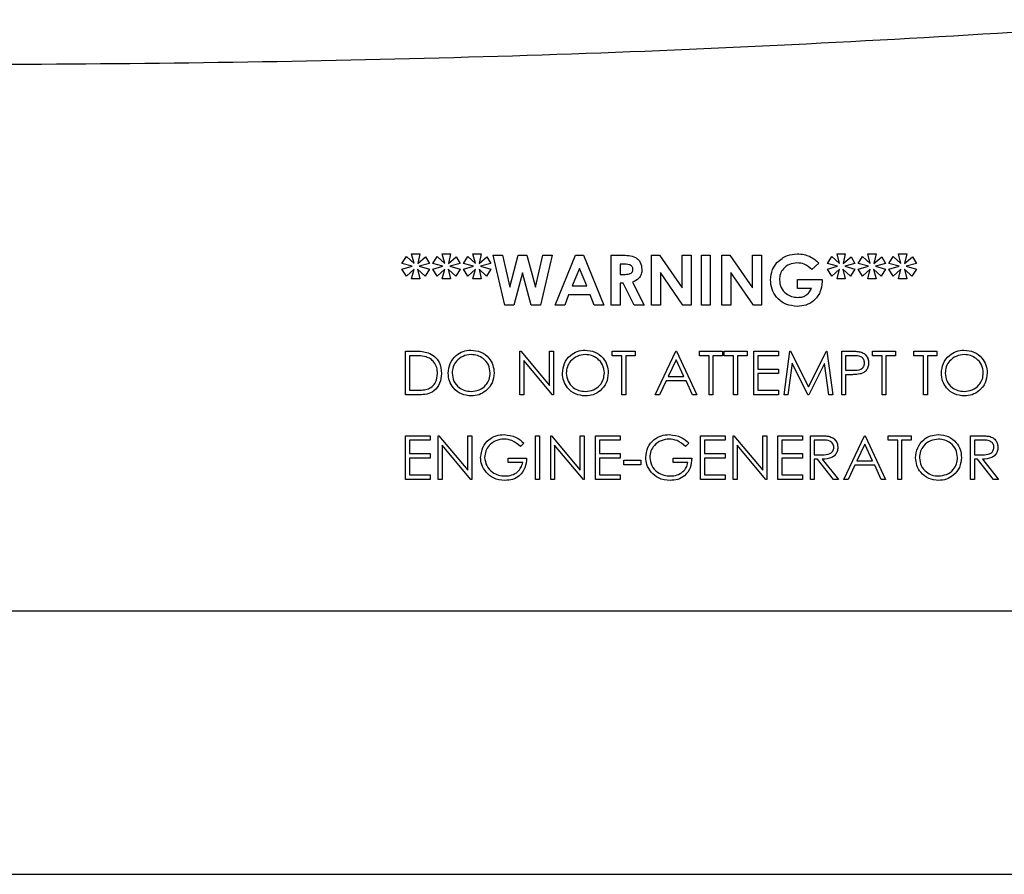
# Paper-space layout 'Sheet2' of a CAD drawing. Units: inches. Extents: x 0.3 to 16.7, y 0.3 to 10.7.
# Drawn here: x 2.2 to 2.3, y 3.8 to 3.9 of the extents above; entities that cross this region are included whole.
import ezdxf

# ---------------------------------------------------------------- set-up
doc = ezdxf.new("R2010")
doc.units = ezdxf.units.IN
doc.header["$MEASUREMENT"] = 0

psp = doc.layouts.new('Sheet2')

# ---------------------------------------------------------------- linework, layer by layer
at = {"color": 7, "linetype": 'Continuous', "lineweight": 25}
for p, q in [((2.19409, 3.82835), (2.19455, 3.82909)), ((2.19455, 3.82909), (2.19536, 3.82835)), ((2.19509, 3.82935), (2.19596, 3.82935)), ((2.19536, 3.82835), (2.19509, 3.82935)), ((2.19596, 3.82935), (2.19574, 3.82835)), ((2.19574, 3.82835), (2.19655, 3.82905)), ((2.19655, 3.82905), (2.19696, 3.82835)), ((2.1973, 3.82835), (2.19776, 3.82909)), ((2.19776, 3.82909), (2.19856, 3.82835)), ((2.1983, 3.82935), (2.19916, 3.82935)), ((2.19856, 3.82835), (2.1983, 3.82935)), ((2.19916, 3.82935), (2.19895, 3.82835)), ((2.19895, 3.82835), (2.19976, 3.82905)), ((2.19976, 3.82905), (2.20017, 3.82835)), ((2.2005, 3.82835), (2.20096, 3.82909)), ((2.20096, 3.82909), (2.20177, 3.82835)), ((2.2015, 3.82935), (2.20237, 3.82935)), ((2.20177, 3.82835), (2.2015, 3.82935)), ((2.20237, 3.82935), (2.20215, 3.82835)), ((2.20215, 3.82835), (2.20296, 3.82905)), ((2.20296, 3.82905), (2.20337, 3.82835)), ((2.20361, 3.82921), (2.20457, 3.82921)), ((2.20481, 3.82401), (2.20361, 3.82921)), ((2.20457, 3.82921), (2.20534, 3.82589)), ((2.20534, 3.82589), (2.20622, 3.82921)), ((2.20622, 3.82921), (2.20713, 3.82921)), ((2.20713, 3.82921), (2.20801, 3.82589)), ((2.20801, 3.82589), (2.20878, 3.82921)), ((2.20975, 3.82921), (2.20854, 3.82401)), ((2.20878, 3.82921), (2.20975, 3.82921)), ((2.21008, 3.82401), (2.21219, 3.82921)), ((2.21219, 3.82921), (2.21305, 3.82921)), ((2.21305, 3.82921), (2.21516, 3.82401)), ((2.21592, 3.82921), (2.21701, 3.82921)), ((2.21592, 3.82401), (2.21592, 3.82921)), ((2.22013, 3.82921), (2.22097, 3.82921)), ((2.22013, 3.82401), (2.22013, 3.82921)), ((2.22097, 3.82921), (2.22334, 3.82579)), ((2.22334, 3.82579), (2.22334, 3.82921)), ((2.22334, 3.82921), (2.22427, 3.82921)), ((2.22427, 3.82921), (2.22427, 3.82401)), ((2.22534, 3.82921), (2.22627, 3.82921)), ((2.22534, 3.82401), (2.22534, 3.82921)), ((2.22627, 3.82921), (2.22627, 3.82401)), ((2.22748, 3.82921), (2.22832, 3.82921)), ((2.22748, 3.82401), (2.22748, 3.82921)), ((2.22832, 3.82921), (2.23068, 3.82579)), ((2.23068, 3.82579), (2.23068, 3.82921)), ((2.23068, 3.82921), (2.23162, 3.82921)), ((2.23162, 3.82921), (2.23162, 3.82401)), ((2.23849, 3.82835), (2.23896, 3.82909)), ((2.23896, 3.82909), (2.23976, 3.82835)), ((2.2395, 3.82935), (2.24036, 3.82935)), ((2.23976, 3.82835), (2.2395, 3.82935)), ((2.24036, 3.82935), (2.24015, 3.82835)), ((2.24015, 3.82835), (2.24096, 3.82905)), ((2.24096, 3.82905), (2.24137, 3.82835)), ((2.2417, 3.82835), (2.24216, 3.82909)), ((2.24216, 3.82909), (2.24296, 3.82835)), ((2.2427, 3.82935), (2.24357, 3.82935)), ((2.24296, 3.82835), (2.2427, 3.82935)), ((2.24357, 3.82935), (2.24335, 3.82835)), ((2.24335, 3.82835), (2.24416, 3.82905)), ((2.24416, 3.82905), (2.24457, 3.82835)), ((2.2449, 3.82835), (2.24537, 3.82909)), ((2.24537, 3.82909), (2.24617, 3.82835)), ((2.24591, 3.82935), (2.24677, 3.82935)), ((2.24617, 3.82835), (2.24591, 3.82935)), ((2.24677, 3.82935), (2.24656, 3.82835)), ((2.24656, 3.82835), (2.24737, 3.82905)), ((2.24737, 3.82905), (2.24778, 3.82835)), ((2.19516, 3.82805), (2.19409, 3.82835)), ((2.19409, 3.82774), (2.19516, 3.82805)), ((2.19455, 3.82702), (2.19409, 3.82774)), ((2.19536, 3.82774), (2.19455, 3.82702)), ((2.19509, 3.82674), (2.19536, 3.82774)), ((2.1965, 3.82702), (2.19572, 3.82774)), ((2.19572, 3.82774), (2.19596, 3.82674)), ((2.19696, 3.82835), (2.19589, 3.82805)), ((2.19589, 3.82805), (2.19696, 3.82774)), ((2.19696, 3.82774), (2.1965, 3.82702)), ((2.19836, 3.82805), (2.1973, 3.82835)), ((2.1973, 3.82774), (2.19836, 3.82805)), ((2.19776, 3.82702), (2.1973, 3.82774)), ((2.19856, 3.82774), (2.19776, 3.82702)), ((2.1983, 3.82674), (2.19856, 3.82774)), ((2.1997, 3.82702), (2.19892, 3.82774)), ((2.19892, 3.82774), (2.19916, 3.82674)), ((2.20017, 3.82835), (2.1991, 3.82805)), ((2.1991, 3.82805), (2.20017, 3.82774)), ((2.20017, 3.82774), (2.1997, 3.82702)), ((2.20157, 3.82805), (2.2005, 3.82835)), ((2.2005, 3.82774), (2.20157, 3.82805)), ((2.20096, 3.82702), (2.2005, 3.82774)), ((2.20177, 3.82774), (2.20096, 3.82702)), ((2.2015, 3.82674), (2.20177, 3.82774)), ((2.20291, 3.82702), (2.20213, 3.82774)), ((2.20213, 3.82774), (2.20237, 3.82674)), ((2.20337, 3.82835), (2.2023, 3.82805)), ((2.2023, 3.82805), (2.20337, 3.82774)), ((2.20337, 3.82774), (2.20291, 3.82702)), ((2.20668, 3.82737), (2.20578, 3.82401)), ((2.20757, 3.82401), (2.20668, 3.82737)), ((2.21262, 3.82782), (2.21184, 3.82601)), ((2.2134, 3.82601), (2.21262, 3.82782)), ((2.21718, 3.82828), (2.21686, 3.82828)), ((2.21686, 3.82828), (2.21686, 3.82721)), ((2.22342, 3.82401), (2.22107, 3.82742)), ((2.22107, 3.82742), (2.22107, 3.82401)), ((2.23077, 3.82401), (2.22841, 3.82742)), ((2.22841, 3.82742), (2.22841, 3.82401)), ((2.23759, 3.82839), (2.23688, 3.82771)), ((2.23956, 3.82805), (2.23849, 3.82835)), ((2.23849, 3.82774), (2.23956, 3.82805)), ((2.23896, 3.82702), (2.23849, 3.82774)), ((2.23976, 3.82774), (2.23896, 3.82702)), ((2.2395, 3.82674), (2.23976, 3.82774)), ((2.2409, 3.82702), (2.24012, 3.82774)), ((2.24012, 3.82774), (2.24036, 3.82674)), ((2.24137, 3.82835), (2.2403, 3.82805)), ((2.2403, 3.82805), (2.24137, 3.82774)), ((2.24137, 3.82774), (2.2409, 3.82702)), ((2.24277, 3.82805), (2.2417, 3.82835)), ((2.2417, 3.82774), (2.24277, 3.82805)), ((2.24216, 3.82702), (2.2417, 3.82774)), ((2.24296, 3.82774), (2.24216, 3.82702)), ((2.2427, 3.82674), (2.24296, 3.82774)), ((2.24411, 3.82702), (2.24332, 3.82774)), ((2.24332, 3.82774), (2.24357, 3.82674)), ((2.24457, 3.82835), (2.2435, 3.82805)), ((2.2435, 3.82805), (2.24457, 3.82774)), ((2.24457, 3.82774), (2.24411, 3.82702)), ((2.24597, 3.82805), (2.2449, 3.82835)), ((2.2449, 3.82774), (2.24597, 3.82805)), ((2.24537, 3.82702), (2.2449, 3.82774)), ((2.24617, 3.82774), (2.24537, 3.82702)), ((2.24591, 3.82674), (2.24617, 3.82774)), ((2.24731, 3.82702), (2.24653, 3.82774)), ((2.24653, 3.82774), (2.24677, 3.82674)), ((2.24778, 3.82835), (2.24671, 3.82805)), ((2.24671, 3.82805), (2.24778, 3.82774)), ((2.24778, 3.82774), (2.24731, 3.82702)), ((2.19596, 3.82674), (2.19509, 3.82674)), ((2.19916, 3.82674), (2.1983, 3.82674)), ((2.20237, 3.82674), (2.2015, 3.82674)), ((2.21686, 3.82721), (2.21722, 3.82721)), ((2.21816, 3.82638), (2.21936, 3.82401)), ((2.23536, 3.82574), (2.23536, 3.82668)), ((2.23536, 3.82668), (2.23795, 3.82668)), ((2.23795, 3.82668), (2.23796, 3.82645)), ((2.24036, 3.82674), (2.2395, 3.82674)), ((2.24357, 3.82674), (2.2427, 3.82674)), ((2.24677, 3.82674), (2.24591, 3.82674)), ((2.21184, 3.82601), (2.2134, 3.82601)), ((2.21718, 3.82628), (2.21686, 3.82628)), ((2.21686, 3.82628), (2.21686, 3.82401)), ((2.21832, 3.82401), (2.21718, 3.82628)), ((2.23685, 3.82574), (2.23536, 3.82574)), ((2.21148, 3.82507), (2.21108, 3.82401)), ((2.21375, 3.82507), (2.21148, 3.82507)), ((2.21416, 3.82401), (2.21375, 3.82507)), ((2.20578, 3.82401), (2.20481, 3.82401)), ((2.20854, 3.82401), (2.20757, 3.82401)), ((2.21108, 3.82401), (2.21008, 3.82401)), ((2.21516, 3.82401), (2.21416, 3.82401)), ((2.21686, 3.82401), (2.21592, 3.82401)), ((2.21936, 3.82401), (2.21832, 3.82401)), ((2.22107, 3.82401), (2.22013, 3.82401)), ((2.22427, 3.82401), (2.22342, 3.82401)), ((2.22627, 3.82401), (2.22534, 3.82401)), ((2.22841, 3.82401), (2.22748, 3.82401)), ((2.23162, 3.82401), (2.23077, 3.82401)), ((2.19447, 3.81463), (2.19447, 3.81919)), ((2.19447, 3.81919), (2.19539, 3.81919)), ((2.20639, 3.81463), (2.20639, 3.81919)), ((2.20639, 3.81919), (2.20648, 3.81919)), ((2.20648, 3.81919), (2.20949, 3.8156)), ((2.20949, 3.8156), (2.20949, 3.81919)), ((2.20949, 3.81919), (2.2099, 3.81919)), ((2.2099, 3.81919), (2.2099, 3.81463)), ((2.21603, 3.81872), (2.21603, 3.81919)), ((2.21603, 3.81919), (2.21843, 3.81919)), ((2.21843, 3.81919), (2.21843, 3.81872)), ((2.22053, 3.81463), (2.22269, 3.81919)), ((2.22269, 3.81919), (2.22275, 3.81919)), ((2.22275, 3.81919), (2.22486, 3.81463)), ((2.22515, 3.81872), (2.22515, 3.81919)), ((2.22515, 3.81919), (2.22754, 3.81919)), ((2.22754, 3.81919), (2.22754, 3.81872)), ((2.22772, 3.81872), (2.22772, 3.81919)), ((2.22772, 3.81919), (2.23011, 3.81919)), ((2.23011, 3.81919), (2.23011, 3.81872)), ((2.23082, 3.81919), (2.23339, 3.81919)), ((2.23082, 3.81463), (2.23082, 3.81919)), ((2.23339, 3.81919), (2.23339, 3.81872)), ((2.23397, 3.81463), (2.23457, 3.81919)), ((2.23457, 3.81919), (2.23463, 3.81919)), ((2.23463, 3.81919), (2.23651, 3.81545)), ((2.23651, 3.81545), (2.23839, 3.81919)), ((2.23839, 3.81919), (2.23845, 3.81919)), ((2.23845, 3.81919), (2.23905, 3.81463)), ((2.23999, 3.81919), (2.24088, 3.81919)), ((2.23999, 3.81463), (2.23999, 3.81919)), ((2.2432, 3.81872), (2.2432, 3.81919)), ((2.2432, 3.81919), (2.2456, 3.81919)), ((2.2456, 3.81919), (2.2456, 3.81872)), ((2.24753, 3.81872), (2.24753, 3.81919)), ((2.24753, 3.81919), (2.24992, 3.81919)), ((2.24992, 3.81919), (2.24992, 3.81872)), ((2.1952, 3.81872), (2.19488, 3.81872)), ((2.19488, 3.81872), (2.19488, 3.8151)), ((2.20981, 3.81463), (2.2068, 3.81821)), ((2.2068, 3.81821), (2.2068, 3.81463)), ((2.21703, 3.81872), (2.21603, 3.81872)), ((2.21703, 3.81463), (2.21703, 3.81872)), ((2.21843, 3.81872), (2.21744, 3.81872)), ((2.21744, 3.81872), (2.21744, 3.81463)), ((2.22272, 3.8183), (2.22189, 3.81656)), ((2.22352, 3.81656), (2.22272, 3.8183)), ((2.22614, 3.81872), (2.22515, 3.81872)), ((2.22614, 3.81463), (2.22614, 3.81872)), ((2.22754, 3.81872), (2.22655, 3.81872)), ((2.22655, 3.81872), (2.22655, 3.81463)), ((2.22871, 3.81872), (2.22772, 3.81872)), ((2.22871, 3.81463), (2.22871, 3.81872)), ((2.23011, 3.81872), (2.22912, 3.81872)), ((2.22912, 3.81872), (2.22912, 3.81463)), ((2.23339, 3.81872), (2.23122, 3.81872)), ((2.23122, 3.81872), (2.23122, 3.81732)), ((2.24123, 3.81872), (2.2404, 3.81872)), ((2.2404, 3.81872), (2.2404, 3.8172)), ((2.2442, 3.81872), (2.2432, 3.81872)), ((2.2442, 3.81463), (2.2442, 3.81872)), ((2.2456, 3.81872), (2.2446, 3.81872)), ((2.2446, 3.81872), (2.2446, 3.81463)), ((2.24852, 3.81872), (2.24753, 3.81872)), ((2.24852, 3.81463), (2.24852, 3.81872)), ((2.24992, 3.81872), (2.24893, 3.81872)), ((2.24893, 3.81872), (2.24893, 3.81463)), ((2.23122, 3.81732), (2.23339, 3.81732)), ((2.23339, 3.81732), (2.23339, 3.81685)), ((2.23482, 3.81792), (2.23438, 3.81463)), ((2.23647, 3.81463), (2.23482, 3.81792)), ((2.23821, 3.81791), (2.23656, 3.81463)), ((2.23864, 3.81463), (2.23821, 3.81791)), ((2.2404, 3.8172), (2.2412, 3.81719)), ((2.22167, 3.81609), (2.22098, 3.81463)), ((2.22374, 3.81609), (2.22167, 3.81609)), ((2.22189, 3.81656), (2.22352, 3.81656)), ((2.22441, 3.81463), (2.22374, 3.81609)), ((2.23339, 3.81685), (2.23122, 3.81685)), ((2.23122, 3.81685), (2.23122, 3.8151)), ((2.24072, 3.81673), (2.2404, 3.81673)), ((2.2404, 3.81673), (2.2404, 3.81463)), ((2.19488, 3.8151), (2.19541, 3.8151)), ((2.23122, 3.8151), (2.23339, 3.8151)), ((2.23339, 3.8151), (2.23339, 3.81463)), ((2.19589, 3.81463), (2.19447, 3.81463)), ((2.2068, 3.81463), (2.20639, 3.81463)), ((2.2099, 3.81463), (2.20981, 3.81463)), ((2.21744, 3.81463), (2.21703, 3.81463)), ((2.22098, 3.81463), (2.22053, 3.81463)), ((2.22486, 3.81463), (2.22441, 3.81463)), ((2.22655, 3.81463), (2.22614, 3.81463)), ((2.22912, 3.81463), (2.22871, 3.81463)), ((2.23339, 3.81463), (2.23082, 3.81463)), ((2.23438, 3.81463), (2.23397, 3.81463)), ((2.23656, 3.81463), (2.23647, 3.81463)), ((2.23905, 3.81463), (2.23864, 3.81463)), ((2.2404, 3.81463), (2.23999, 3.81463)), ((2.2446, 3.81463), (2.2442, 3.81463)), ((2.24893, 3.81463), (2.24852, 3.81463)), ((2.19447, 3.81036), (2.19704, 3.81036)), ((2.19447, 3.8058), (2.19447, 3.81036)), ((2.19704, 3.80989), (2.19488, 3.80989)), ((2.19488, 3.80989), (2.19488, 3.80849)), ((2.19704, 3.81036), (2.19704, 3.80989)), ((2.19786, 3.8058), (2.19786, 3.81036)), ((2.19786, 3.81036), (2.19795, 3.81036)), ((2.19795, 3.81036), (2.20096, 3.80677)), ((2.20096, 3.80677), (2.20096, 3.81036)), ((2.20096, 3.81036), (2.20137, 3.81036)), ((2.20137, 3.81036), (2.20137, 3.8058)), ((2.20803, 3.81036), (2.20844, 3.81036)), ((2.20803, 3.8058), (2.20803, 3.81036)), ((2.20844, 3.81036), (2.20844, 3.8058)), ((2.20961, 3.8058), (2.20961, 3.81036)), ((2.20961, 3.81036), (2.20969, 3.81036)), ((2.20969, 3.81036), (2.2127, 3.80677)), ((2.2127, 3.80677), (2.2127, 3.81036)), ((2.2127, 3.81036), (2.21311, 3.81036)), ((2.21311, 3.81036), (2.21311, 3.8058)), ((2.21428, 3.81036), (2.21685, 3.81036)), ((2.21428, 3.8058), (2.21428, 3.81036)), ((2.21685, 3.80989), (2.21469, 3.80989)), ((2.21469, 3.80989), (2.21469, 3.80849)), ((2.21685, 3.81036), (2.21685, 3.80989)), ((2.22526, 3.81036), (2.22784, 3.81036)), ((2.22526, 3.8058), (2.22526, 3.81036)), ((2.22784, 3.80989), (2.22567, 3.80989)), ((2.22567, 3.80989), (2.22567, 3.80849)), ((2.22784, 3.81036), (2.22784, 3.80989)), ((2.22865, 3.8058), (2.22865, 3.81036)), ((2.22865, 3.81036), (2.22874, 3.81036)), ((2.22874, 3.81036), (2.23175, 3.80677)), ((2.23175, 3.80677), (2.23175, 3.81036)), ((2.23175, 3.81036), (2.23216, 3.81036)), ((2.23216, 3.81036), (2.23216, 3.8058)), ((2.23333, 3.81036), (2.2359, 3.81036)), ((2.23333, 3.8058), (2.23333, 3.81036)), ((2.23374, 3.80989), (2.23374, 3.80849)), ((2.2359, 3.80989), (2.23374, 3.80989)), ((2.2359, 3.81036), (2.2359, 3.80989)), ((2.23672, 3.81036), (2.23763, 3.81036)), ((2.23672, 3.8058), (2.23672, 3.81036)), ((2.23798, 3.80989), (2.23713, 3.80989)), ((2.23713, 3.80989), (2.23713, 3.80838)), ((2.24022, 3.8058), (2.24238, 3.81036)), ((2.24238, 3.81036), (2.24244, 3.81036)), ((2.24244, 3.81036), (2.24455, 3.8058)), ((2.24484, 3.80989), (2.24484, 3.81036)), ((2.24484, 3.81036), (2.24723, 3.81036)), ((2.24583, 3.80989), (2.24484, 3.80989)), ((2.24583, 3.8058), (2.24583, 3.80989)), ((2.24723, 3.80989), (2.24624, 3.80989)), ((2.24624, 3.80989), (2.24624, 3.8058)), ((2.24723, 3.81036), (2.24723, 3.80989)), ((2.25343, 3.81036), (2.25434, 3.81036)), ((2.25343, 3.8058), (2.25343, 3.81036)), ((2.25469, 3.80989), (2.25384, 3.80989)), ((2.25384, 3.80989), (2.25384, 3.80838)), ((2.20128, 3.8058), (2.19827, 3.80938)), ((2.19827, 3.80938), (2.19827, 3.8058)), ((2.2068, 3.80958), (2.20645, 3.80925)), ((2.21302, 3.8058), (2.21002, 3.80938)), ((2.21002, 3.80938), (2.21002, 3.8058)), ((2.22404, 3.80958), (2.22369, 3.80925)), ((2.23207, 3.8058), (2.22906, 3.80938)), ((2.22906, 3.80938), (2.22906, 3.8058)), ((2.24241, 3.80947), (2.24158, 3.80773)), ((2.24321, 3.80773), (2.24241, 3.80947)), ((2.19488, 3.80849), (2.19704, 3.80849)), ((2.19704, 3.80802), (2.19488, 3.80802)), ((2.19488, 3.80802), (2.19488, 3.80627)), ((2.19704, 3.80849), (2.19704, 3.80802)), ((2.20517, 3.80756), (2.20517, 3.80802)), ((2.20517, 3.80802), (2.20709, 3.80802)), ((2.21469, 3.80849), (2.21685, 3.80849)), ((2.21685, 3.80802), (2.21469, 3.80802)), ((2.21469, 3.80802), (2.21469, 3.80627)), ((2.21685, 3.80849), (2.21685, 3.80802)), ((2.2224, 3.80756), (2.2224, 3.80802)), ((2.2224, 3.80802), (2.22433, 3.80802)), ((2.22567, 3.80849), (2.22784, 3.80849)), ((2.22784, 3.80802), (2.22567, 3.80802)), ((2.22567, 3.80802), (2.22567, 3.80627)), ((2.22784, 3.80849), (2.22784, 3.80802)), ((2.23374, 3.80849), (2.2359, 3.80849)), ((2.2359, 3.80802), (2.23374, 3.80802)), ((2.23374, 3.80802), (2.23374, 3.80627)), ((2.2359, 3.80849), (2.2359, 3.80802)), ((2.23713, 3.80838), (2.23796, 3.80837)), ((2.23746, 3.80791), (2.23713, 3.80791)), ((2.23713, 3.80791), (2.23713, 3.8058)), ((2.23913, 3.8058), (2.23746, 3.80791)), ((2.23796, 3.80791), (2.23964, 3.8058)), ((2.25384, 3.80838), (2.25467, 3.80837)), ((2.25417, 3.80791), (2.25384, 3.80791)), ((2.25384, 3.80791), (2.25384, 3.8058)), ((2.25584, 3.8058), (2.25417, 3.80791)), ((2.25467, 3.80791), (2.25635, 3.8058)), ((2.20669, 3.80756), (2.20517, 3.80756)), ((2.21726, 3.80779), (2.21901, 3.80779)), ((2.21726, 3.80732), (2.21726, 3.80779)), ((2.21901, 3.80732), (2.21726, 3.80732)), ((2.21901, 3.80779), (2.21901, 3.80732)), ((2.22392, 3.80756), (2.2224, 3.80756)), ((2.24136, 3.80727), (2.24067, 3.8058)), ((2.24343, 3.80727), (2.24136, 3.80727)), ((2.24158, 3.80773), (2.24321, 3.80773)), ((2.2441, 3.8058), (2.24343, 3.80727)), ((2.19704, 3.8058), (2.19447, 3.8058)), ((2.19488, 3.80627), (2.19704, 3.80627)), ((2.19704, 3.80627), (2.19704, 3.8058)), ((2.19827, 3.8058), (2.19786, 3.8058)), ((2.20137, 3.8058), (2.20128, 3.8058)), ((2.20844, 3.8058), (2.20803, 3.8058)), ((2.21002, 3.8058), (2.20961, 3.8058)), ((2.21311, 3.8058), (2.21302, 3.8058)), ((2.21685, 3.8058), (2.21428, 3.8058)), ((2.21469, 3.80627), (2.21685, 3.80627)), ((2.21685, 3.80627), (2.21685, 3.8058)), ((2.22784, 3.8058), (2.22526, 3.8058)), ((2.22567, 3.80627), (2.22784, 3.80627)), ((2.22784, 3.80627), (2.22784, 3.8058)), ((2.22906, 3.8058), (2.22865, 3.8058)), ((2.23216, 3.8058), (2.23207, 3.8058)), ((2.2359, 3.8058), (2.23333, 3.8058)), ((2.23374, 3.80627), (2.2359, 3.80627)), ((2.2359, 3.80627), (2.2359, 3.8058)), ((2.23713, 3.8058), (2.23672, 3.8058)), ((2.23964, 3.8058), (2.23913, 3.8058)), ((2.24067, 3.8058), (2.24022, 3.8058)), ((2.24455, 3.8058), (2.2441, 3.8058)), ((2.24624, 3.8058), (2.24583, 3.8058)), ((2.25384, 3.8058), (2.25343, 3.8058)), ((2.25635, 3.8058), (2.25584, 3.8058)), ((1.89121, 3.79207), (2.32252, 3.79207)), ((2.32138, 3.76455), (1.83938, 3.76455))]:
    psp.add_line(p, q, dxfattribs=at)
for points, knots in [([(2.27924, 3.85381), (2.26289, 3.85277), (2.2302, 3.85069), (2.18106, 3.84922), (2.1354, 3.84898), (2.09327, 3.8498), (2.05468, 3.85129), (2.02899, 3.85297), (2.01615, 3.85381)], [0, 0, 0, 0, 0.186585, 0.373281, 0.560022, 0.706737, 0.853407, 1, 1, 1, 1]), ([(2.21701, 3.82921), (2.21726, 3.82921), (2.21775, 3.8292), (2.21837, 3.82907), (2.21876, 3.82876), (2.21906, 3.82836), (2.2191, 3.82798), (2.21913, 3.82773)], [0, 0, 0, 0, 0.251177, 0.500642, 0.625878, 0.751185, 1, 1, 1, 1]), ([(2.21701, 3.82921), (2.21726, 3.82921), (2.21775, 3.8292), (2.21837, 3.82907), (2.21876, 3.82876), (2.21906, 3.82836), (2.2191, 3.82798), (2.21913, 3.82773)], [0, 0, 0, 0, 0.251177, 0.500642, 0.625878, 0.751185, 1, 1, 1, 1]), ([(2.23255, 3.82664), (2.23259, 3.82701), (2.23265, 3.82767), (2.23306, 3.8282), (2.23323, 3.82844)], [0, 0, 0, 0, 0.559322, 1, 1, 1, 1]), ([(2.23323, 3.82844), (2.23358, 3.82873), (2.23419, 3.82927), (2.23499, 3.82932), (2.23534, 3.82935)], [0, 0, 0, 0, 0.558593, 1, 1, 1, 1]), ([(2.23532, 3.82841), (2.23505, 3.82838), (2.23452, 3.82833), (2.23391, 3.82785), (2.23354, 3.82727), (2.2335, 3.82685), (2.23349, 3.82664)], [0, 0, 0, 0, 0.279813, 0.559428, 0.779645, 1, 1, 1, 1]), ([(2.23532, 3.82841), (2.23505, 3.82838), (2.23452, 3.82833), (2.23391, 3.82785), (2.23354, 3.82727), (2.2335, 3.82685), (2.23349, 3.82664)], [0, 0, 0, 0, 0.2798128, 0.5594284, 0.7796451, 1, 1, 1, 1]), ([(2.23688, 3.82771), (2.23663, 3.82793), (2.23618, 3.82833), (2.23558, 3.82839), (2.23532, 3.82841)], [0, 0, 0, 0, 0.5595714, 1, 1, 1, 1]), ([(2.23534, 3.82935), (2.23559, 3.82934), (2.23602, 3.82931), (2.23643, 3.82917), (2.23662, 3.8291)], [0, 0, 0, 0, 0.559875, 1, 1, 1, 1]), ([(2.23662, 3.8291), (2.23682, 3.82899), (2.23718, 3.8288), (2.23747, 3.82851), (2.23759, 3.82839)], [0, 0, 0, 0, 0.559434, 1, 1, 1, 1]), ([(2.23662, 3.8291), (2.23682, 3.82899), (2.23718, 3.8288), (2.23747, 3.82851), (2.23759, 3.82839)], [0, 0, 0, 0, 0.559434, 1, 1, 1, 1]), ([(2.2182, 3.82775), (2.21819, 3.8278), (2.21818, 3.82791), (2.2181, 3.82805), (2.21797, 3.82816), (2.21767, 3.82829), (2.2174, 3.82828), (2.21718, 3.82828)], [0, 0, 0, 0, 0.124907, 0.249798, 0.374863, 0.500004, 1, 1, 1, 1]), ([(2.21722, 3.82721), (2.21744, 3.82721), (2.2177, 3.82722), (2.218, 3.82733), (2.21812, 3.82744), (2.21819, 3.82759), (2.21819, 3.82769), (2.2182, 3.82775)], [0, 0, 0, 0, 0.500158, 0.625286, 0.749983, 0.874845, 1, 1, 1, 1]), ([(2.21913, 3.82773), (2.21912, 3.82757), (2.2191, 3.82723), (2.2188, 3.82668), (2.2184, 3.8265), (2.21816, 3.82638)], [0, 0, 0, 0, 0.281082, 0.561294, 1, 1, 1, 1]), ([(2.21913, 3.82773), (2.21912, 3.82757), (2.2191, 3.82723), (2.2188, 3.82668), (2.2184, 3.8265), (2.21816, 3.82638)], [0, 0, 0, 0, 0.281082, 0.561294, 1, 1, 1, 1]), ([(2.23537, 3.82387), (2.23496, 3.82391), (2.23413, 3.82399), (2.23319, 3.82473), (2.23265, 3.82566), (2.23258, 3.82631), (2.23255, 3.82664)], [0, 0, 0, 0, 0.27993, 0.559149, 0.779571, 1, 1, 1, 1]), ([(2.23349, 3.82664), (2.23352, 3.82636), (2.23359, 3.82581), (2.23411, 3.82521), (2.23474, 3.82486), (2.23517, 3.82482), (2.23539, 3.82481)], [0, 0, 0, 0, 0.279421, 0.559118, 0.779444, 1, 1, 1, 1]), ([(2.23349, 3.82664), (2.23352, 3.82636), (2.23359, 3.82581), (2.23411, 3.82521), (2.23474, 3.82486), (2.23517, 3.82482), (2.23539, 3.82481)], [0, 0, 0, 0, 0.279421, 0.559118, 0.779444, 1, 1, 1, 1]), ([(2.23796, 3.82645), (2.23791, 3.82607), (2.23781, 3.82532), (2.23714, 3.82444), (2.23627, 3.82394), (2.23567, 3.82389), (2.23537, 3.82387)], [0, 0, 0, 0, 0.27957, 0.559349, 0.779431, 1, 1, 1, 1]), ([(2.23796, 3.82645), (2.23791, 3.82607), (2.23781, 3.82532), (2.23714, 3.82444), (2.23627, 3.82394), (2.23567, 3.82389), (2.23537, 3.82387)], [0, 0, 0, 0, 0.27957, 0.559349, 0.779431, 1, 1, 1, 1]), ([(2.23539, 3.82481), (2.23556, 3.82482), (2.23591, 3.82484), (2.23648, 3.82511), (2.23671, 3.8255), (2.23685, 3.82574)], [0, 0, 0, 0, 0.2811127, 0.5613958, 1, 1, 1, 1]), ([(2.19539, 3.81919), (2.19567, 3.81919), (2.19616, 3.81919), (2.19663, 3.81907), (2.19684, 3.81902)], [0, 0, 0, 0, 0.560445, 1, 1, 1, 1]), ([(2.19891, 3.81689), (2.19896, 3.81724), (2.19904, 3.81794), (2.19966, 3.81874), (2.20045, 3.81922), (2.201, 3.81928), (2.20128, 3.8193)], [0, 0, 0, 0, 0.279731, 0.559327, 0.77968, 1, 1, 1, 1]), ([(2.20128, 3.8193), (2.20164, 3.81927), (2.20235, 3.81919), (2.20315, 3.81855), (2.20363, 3.81775), (2.20368, 3.81719), (2.20371, 3.81691)], [0, 0, 0, 0, 0.279767, 0.559358, 0.779571, 1, 1, 1, 1]), ([(2.21083, 3.81689), (2.21088, 3.81724), (2.21096, 3.81794), (2.21158, 3.81874), (2.21237, 3.81922), (2.21292, 3.81928), (2.2132, 3.8193)], [0, 0, 0, 0, 0.279731, 0.559327, 0.77968, 1, 1, 1, 1]), ([(2.2132, 3.8193), (2.21356, 3.81927), (2.21427, 3.81919), (2.21507, 3.81855), (2.21555, 3.81775), (2.2156, 3.81719), (2.21562, 3.81691)], [0, 0, 0, 0, 0.279767, 0.559358, 0.779571, 1, 1, 1, 1]), ([(2.24088, 3.81919), (2.24108, 3.81919), (2.24142, 3.81919), (2.24177, 3.81914), (2.24192, 3.81912)], [0, 0, 0, 0, 0.5603137, 1, 1, 1, 1]), ([(2.25039, 3.81689), (2.25043, 3.81724), (2.25051, 3.81794), (2.25114, 3.81874), (2.25193, 3.81922), (2.25248, 3.81928), (2.25275, 3.8193)], [0, 0, 0, 0, 0.279731, 0.559327, 0.77968, 1, 1, 1, 1]), ([(2.25275, 3.8193), (2.25311, 3.81927), (2.25383, 3.81919), (2.25462, 3.81855), (2.25511, 3.81775), (2.25516, 3.81719), (2.25518, 3.81691)], [0, 0, 0, 0, 0.279767, 0.559358, 0.779571, 1, 1, 1, 1]), ([(2.1966, 3.81859), (2.19634, 3.81864), (2.19588, 3.81872), (2.19541, 3.81872), (2.1952, 3.81872)], [0, 0, 0, 0, 0.559542, 1, 1, 1, 1]), ([(2.1978, 3.81685), (2.19779, 3.81707), (2.19776, 3.81749), (2.19748, 3.81803), (2.19707, 3.81841), (2.19676, 3.81853), (2.1966, 3.81859)], [0, 0, 0, 0, 0.280178, 0.559765, 0.779797, 1, 1, 1, 1]), ([(2.19684, 3.81902), (2.19707, 3.81891), (2.19754, 3.81869), (2.1981, 3.81792), (2.19817, 3.81726), (2.19821, 3.81685)], [0, 0, 0, 0, 0.280264, 0.560715, 1, 1, 1, 1]), ([(2.2013, 3.81884), (2.20101, 3.8188), (2.20044, 3.81872), (2.19978, 3.81822), (2.19939, 3.81757), (2.19934, 3.81712), (2.19932, 3.81689)], [0, 0, 0, 0, 0.279627, 0.55935, 0.77963, 1, 1, 1, 1]), ([(2.2033, 3.81691), (2.20326, 3.8172), (2.20319, 3.81778), (2.20264, 3.81841), (2.20198, 3.81877), (2.20153, 3.81881), (2.2013, 3.81884)], [0, 0, 0, 0, 0.279468, 0.55887, 0.779516, 1, 1, 1, 1]), ([(2.21322, 3.81884), (2.21293, 3.8188), (2.21236, 3.81872), (2.2117, 3.81822), (2.2113, 3.81757), (2.21126, 3.81712), (2.21124, 3.81689)], [0, 0, 0, 0, 0.279627, 0.55935, 0.77963, 1, 1, 1, 1]), ([(2.21522, 3.81691), (2.21518, 3.8172), (2.21511, 3.81778), (2.21456, 3.81841), (2.2139, 3.81877), (2.21345, 3.81881), (2.21322, 3.81884)], [0, 0, 0, 0, 0.279468, 0.55887, 0.779516, 1, 1, 1, 1]), ([(2.24238, 3.81796), (2.24236, 3.81809), (2.24233, 3.81829), (2.24216, 3.8185), (2.24184, 3.81873), (2.2415, 3.81872), (2.24123, 3.81872)], [0, 0, 0, 0, 0.248969, 0.374729, 0.500383, 1, 1, 1, 1]), ([(2.24192, 3.81912), (2.24206, 3.81907), (2.24234, 3.81897), (2.24262, 3.81866), (2.24277, 3.81831), (2.24279, 3.81808), (2.24279, 3.81797)], [0, 0, 0, 0, 0.2797054, 0.5593809, 0.7795086, 1, 1, 1, 1]), ([(2.24256, 3.81869), (2.24258, 3.81867), (2.24268, 3.81857), (2.24275, 3.81839), (2.24276, 3.81825), (2.24276, 3.81822)], [0, 0, 0, 0, 0.170715, 0.839294, 1, 1, 1, 1]), ([(2.25277, 3.81884), (2.25249, 3.8188), (2.25191, 3.81872), (2.25125, 3.81822), (2.25086, 3.81757), (2.25082, 3.81712), (2.2508, 3.81689)], [0, 0, 0, 0, 0.279627, 0.55935, 0.77963, 1, 1, 1, 1]), ([(2.25477, 3.81691), (2.25474, 3.8172), (2.25467, 3.81778), (2.25411, 3.81841), (2.25345, 3.81877), (2.253, 3.81881), (2.25277, 3.81884)], [0, 0, 0, 0, 0.279468, 0.55887, 0.779516, 1, 1, 1, 1]), ([(2.2412, 3.81719), (2.24147, 3.81719), (2.24182, 3.81719), (2.24216, 3.81742), (2.24233, 3.81763), (2.24236, 3.81783), (2.24238, 3.81796)], [0, 0, 0, 0, 0.499721, 0.62535, 0.751083, 1, 1, 1, 1]), ([(2.24279, 3.81797), (2.24278, 3.81781), (2.24276, 3.81751), (2.24253, 3.81715), (2.24222, 3.81691), (2.242, 3.81684), (2.24188, 3.81681)], [0, 0, 0, 0, 0.2800989, 0.5593238, 0.7794579, 1, 1, 1, 1]), ([(2.19821, 3.81685), (2.19818, 3.81651), (2.19811, 3.81583), (2.19752, 3.81501), (2.19669, 3.81465), (2.19616, 3.81464), (2.19589, 3.81463)], [0, 0, 0, 0, 0.280124, 0.559248, 0.778837, 1, 1, 1, 1]), ([(2.19671, 3.81521), (2.19689, 3.81529), (2.19725, 3.81545), (2.19771, 3.81603), (2.19777, 3.81654), (2.1978, 3.81685)], [0, 0, 0, 0, 0.280536, 0.561015, 1, 1, 1, 1]), ([(2.20132, 3.81451), (2.20096, 3.81455), (2.20026, 3.81463), (2.19947, 3.81527), (2.19899, 3.81606), (2.19894, 3.81661), (2.19891, 3.81689)], [0, 0, 0, 0, 0.2796633, 0.5593539, 0.7796364, 1, 1, 1, 1]), ([(2.19932, 3.81689), (2.19936, 3.8166), (2.19943, 3.81603), (2.19998, 3.81541), (2.20062, 3.81504), (2.20108, 3.815), (2.2013, 3.81498)], [0, 0, 0, 0, 0.279416, 0.559077, 0.779478, 1, 1, 1, 1]), ([(2.2013, 3.81498), (2.20159, 3.81501), (2.20217, 3.81508), (2.20284, 3.81558), (2.20323, 3.81623), (2.20328, 3.81668), (2.2033, 3.81691)], [0, 0, 0, 0, 0.27983, 0.559389, 0.779654, 1, 1, 1, 1]), ([(2.20371, 3.81691), (2.20367, 3.81656), (2.20359, 3.81585), (2.20294, 3.81507), (2.20215, 3.81458), (2.20159, 3.81454), (2.20132, 3.81451)], [0, 0, 0, 0, 0.27963, 0.559343, 0.779597, 1, 1, 1, 1]), ([(2.21324, 3.81451), (2.21288, 3.81455), (2.21218, 3.81463), (2.21139, 3.81527), (2.21091, 3.81606), (2.21086, 3.81661), (2.21083, 3.81689)], [0, 0, 0, 0, 0.279663, 0.559354, 0.779636, 1, 1, 1, 1]), ([(2.21124, 3.81689), (2.21128, 3.8166), (2.21135, 3.81603), (2.2119, 3.81541), (2.21254, 3.81504), (2.21299, 3.815), (2.21322, 3.81498)], [0, 0, 0, 0, 0.279416, 0.559077, 0.779478, 1, 1, 1, 1]), ([(2.21322, 3.81498), (2.21351, 3.81501), (2.21409, 3.81508), (2.21476, 3.81558), (2.21515, 3.81623), (2.21519, 3.81668), (2.21522, 3.81691)], [0, 0, 0, 0, 0.27983, 0.559389, 0.779654, 1, 1, 1, 1]), ([(2.21562, 3.81691), (2.21558, 3.81656), (2.2155, 3.81585), (2.21486, 3.81507), (2.21407, 3.81458), (2.21351, 3.81454), (2.21324, 3.81451)], [0, 0, 0, 0, 0.27963, 0.559343, 0.779597, 1, 1, 1, 1]), ([(2.24188, 3.81681), (2.24167, 3.81678), (2.24128, 3.81673), (2.24089, 3.81673), (2.24072, 3.81673)], [0, 0, 0, 0, 0.559694, 1, 1, 1, 1]), ([(2.25279, 3.81451), (2.25244, 3.81455), (2.25173, 3.81463), (2.25095, 3.81527), (2.25046, 3.81606), (2.25041, 3.81661), (2.25039, 3.81689)], [0, 0, 0, 0, 0.279663, 0.559354, 0.779636, 1, 1, 1, 1]), ([(2.2508, 3.81689), (2.25083, 3.8166), (2.2509, 3.81603), (2.25145, 3.81541), (2.2521, 3.81504), (2.25255, 3.815), (2.25277, 3.81498)], [0, 0, 0, 0, 0.279416, 0.559077, 0.779478, 1, 1, 1, 1]), ([(2.25277, 3.81498), (2.25306, 3.81501), (2.25364, 3.81508), (2.25431, 3.81558), (2.25471, 3.81623), (2.25475, 3.81668), (2.25477, 3.81691)], [0, 0, 0, 0, 0.27983, 0.559389, 0.779654, 1, 1, 1, 1]), ([(2.25518, 3.81691), (2.25514, 3.81656), (2.25506, 3.81585), (2.25441, 3.81507), (2.25362, 3.81458), (2.25307, 3.81454), (2.25279, 3.81451)], [0, 0, 0, 0, 0.27963, 0.559343, 0.779597, 1, 1, 1, 1]), ([(2.19541, 3.8151), (2.19565, 3.8151), (2.19609, 3.8151), (2.19652, 3.81518), (2.19671, 3.81521)], [0, 0, 0, 0, 0.5604262, 1, 1, 1, 1]), ([(2.2023, 3.80808), (2.20235, 3.80844), (2.20244, 3.80916), (2.20309, 3.80996), (2.20391, 3.81041), (2.20447, 3.81046), (2.20475, 3.81048)], [0, 0, 0, 0, 0.27959, 0.559072, 0.779411, 1, 1, 1, 1]), ([(2.20474, 3.81001), (2.20445, 3.80998), (2.20388, 3.80991), (2.2032, 3.80942), (2.20279, 3.80878), (2.20274, 3.80833), (2.20271, 3.8081)], [0, 0, 0, 0, 0.279847, 0.559555, 0.779847, 1, 1, 1, 1]), ([(2.20645, 3.80925), (2.20617, 3.80948), (2.20567, 3.8099), (2.20502, 3.80998), (2.20474, 3.81001)], [0, 0, 0, 0, 0.55984, 1, 1, 1, 1]), ([(2.20475, 3.81048), (2.20519, 3.81042), (2.20596, 3.81033), (2.20655, 3.80981), (2.2068, 3.80958)], [0, 0, 0, 0, 0.558579, 1, 1, 1, 1]), ([(2.21954, 3.80808), (2.21958, 3.80844), (2.21967, 3.80916), (2.22033, 3.80996), (2.22115, 3.81041), (2.22171, 3.81046), (2.22199, 3.81048)], [0, 0, 0, 0, 0.27959, 0.559072, 0.779411, 1, 1, 1, 1]), ([(2.22198, 3.81001), (2.22169, 3.80998), (2.22111, 3.80991), (2.22044, 3.80942), (2.22002, 3.80878), (2.21997, 3.80833), (2.21995, 3.8081)], [0, 0, 0, 0, 0.279847, 0.559555, 0.779847, 1, 1, 1, 1]), ([(2.22369, 3.80925), (2.22341, 3.80948), (2.2229, 3.8099), (2.22226, 3.80998), (2.22198, 3.81001)], [0, 0, 0, 0, 0.55984, 1, 1, 1, 1]), ([(2.22199, 3.81048), (2.22242, 3.81042), (2.2232, 3.81033), (2.22378, 3.80981), (2.22404, 3.80958)], [0, 0, 0, 0, 0.558579, 1, 1, 1, 1]), ([(2.23763, 3.81036), (2.23782, 3.81036), (2.23817, 3.81036), (2.23851, 3.81032), (2.23866, 3.8103)], [0, 0, 0, 0, 0.5602397, 1, 1, 1, 1]), ([(2.23917, 3.80914), (2.23917, 3.80921), (2.23916, 3.80934), (2.23906, 3.80953), (2.23894, 3.80968), (2.2386, 3.8099), (2.23825, 3.8099), (2.23798, 3.80989)], [0, 0, 0, 0, 0.125307, 0.250617, 0.375954, 0.501281, 1, 1, 1, 1]), ([(2.23866, 3.8103), (2.2388, 3.81025), (2.23909, 3.81016), (2.23939, 3.80985), (2.23956, 3.8095), (2.23957, 3.80926), (2.23958, 3.80914)], [0, 0, 0, 0, 0.279797, 0.5595, 0.779626, 1, 1, 1, 1]), ([(2.2477, 3.80806), (2.24774, 3.80841), (2.24783, 3.80912), (2.24845, 3.80992), (2.24924, 3.8104), (2.24979, 3.81045), (2.25007, 3.81048)], [0, 0, 0, 0, 0.279731, 0.559327, 0.77968, 1, 1, 1, 1]), ([(2.25009, 3.81001), (2.2498, 3.80997), (2.24922, 3.8099), (2.24857, 3.80939), (2.24817, 3.80875), (2.24813, 3.80829), (2.24811, 3.80806)], [0, 0, 0, 0, 0.279627, 0.55935, 0.77963, 1, 1, 1, 1]), ([(2.25007, 3.81048), (2.25042, 3.81044), (2.25114, 3.81037), (2.25194, 3.80972), (2.25242, 3.80893), (2.25247, 3.80837), (2.25249, 3.80808)], [0, 0, 0, 0, 0.279767, 0.559358, 0.779571, 1, 1, 1, 1]), ([(2.25208, 3.80809), (2.25205, 3.80838), (2.25198, 3.80895), (2.25142, 3.80958), (2.25077, 3.80994), (2.25031, 3.80999), (2.25009, 3.81001)], [0, 0, 0, 0, 0.279468, 0.55887, 0.779516, 1, 1, 1, 1]), ([(2.25434, 3.81036), (2.25453, 3.81036), (2.25488, 3.81036), (2.25522, 3.81032), (2.25537, 3.8103)], [0, 0, 0, 0, 0.56024, 1, 1, 1, 1]), ([(2.25588, 3.80914), (2.25588, 3.80921), (2.25587, 3.80934), (2.25578, 3.80953), (2.25565, 3.80968), (2.25531, 3.8099), (2.25496, 3.8099), (2.25469, 3.80989)], [0, 0, 0, 0, 0.125307, 0.250617, 0.375954, 0.501281, 1, 1, 1, 1]), ([(2.25537, 3.8103), (2.25551, 3.81025), (2.2558, 3.81016), (2.2561, 3.80985), (2.25627, 3.8095), (2.25628, 3.80926), (2.25629, 3.80914)], [0, 0, 0, 0, 0.279797, 0.5595, 0.779626, 1, 1, 1, 1]), ([(2.23796, 3.80837), (2.23824, 3.80837), (2.23859, 3.80837), (2.23894, 3.80859), (2.23912, 3.8088), (2.23915, 3.80901), (2.23917, 3.80914)], [0, 0, 0, 0, 0.499827, 0.625498, 0.751208, 1, 1, 1, 1]), ([(2.23958, 3.80914), (2.23957, 3.809), (2.23954, 3.80871), (2.23932, 3.80833), (2.2388, 3.80795), (2.23831, 3.80792), (2.23796, 3.80791)], [0, 0, 0, 0, 0.18712, 0.373979, 0.560911, 1, 1, 1, 1]), ([(2.23932, 3.80988), (2.23935, 3.80986), (2.23945, 3.80976), (2.23955, 3.80949), (2.23957, 3.80926), (2.23958, 3.80914)], [0, 0, 0, 0, 0.119563, 0.559535, 1, 1, 1, 1]), ([(2.25467, 3.80837), (2.25495, 3.80837), (2.2553, 3.80837), (2.25565, 3.80859), (2.25583, 3.8088), (2.25586, 3.80901), (2.25588, 3.80914)], [0, 0, 0, 0, 0.499827, 0.625498, 0.751208, 1, 1, 1, 1]), ([(2.25629, 3.80914), (2.25628, 3.809), (2.25625, 3.80871), (2.25603, 3.80833), (2.25551, 3.80795), (2.25502, 3.80792), (2.25467, 3.80791)], [0, 0, 0, 0, 0.1871202, 0.3739789, 0.5609112, 1, 1, 1, 1]), ([(2.25603, 3.80988), (2.25606, 3.80986), (2.25616, 3.80976), (2.25626, 3.80949), (2.25628, 3.80926), (2.25629, 3.80914)], [0, 0, 0, 0, 0.119563, 0.559535, 1, 1, 1, 1]), ([(2.20286, 3.80655), (2.20268, 3.80681), (2.20236, 3.80728), (2.20232, 3.80784), (2.2023, 3.80808)], [0, 0, 0, 0, 0.559317, 1, 1, 1, 1]), ([(2.20271, 3.8081), (2.20276, 3.8078), (2.20285, 3.8072), (2.20346, 3.80656), (2.20416, 3.80621), (2.20463, 3.80617), (2.20487, 3.80616)], [0, 0, 0, 0, 0.279061, 0.558584, 0.779236, 1, 1, 1, 1]), ([(2.20709, 3.80802), (2.20707, 3.80768), (2.20701, 3.80699), (2.20643, 3.80618), (2.20565, 3.80574), (2.20511, 3.80571), (2.20484, 3.80569)], [0, 0, 0, 0, 0.280351, 0.559367, 0.779371, 1, 1, 1, 1]), ([(2.2201, 3.80655), (2.21992, 3.80681), (2.2196, 3.80728), (2.21956, 3.80784), (2.21954, 3.80808)], [0, 0, 0, 0, 0.559317, 1, 1, 1, 1]), ([(2.21995, 3.8081), (2.21999, 3.8078), (2.22009, 3.8072), (2.22069, 3.80656), (2.2214, 3.80621), (2.22187, 3.80617), (2.22211, 3.80616)], [0, 0, 0, 0, 0.279061, 0.558584, 0.779236, 1, 1, 1, 1]), ([(2.22433, 3.80802), (2.2243, 3.80768), (2.22425, 3.80699), (2.22367, 3.80618), (2.22288, 3.80574), (2.22234, 3.80571), (2.22207, 3.80569)], [0, 0, 0, 0, 0.280351, 0.559367, 0.779371, 1, 1, 1, 1]), ([(2.2501, 3.80569), (2.24975, 3.80573), (2.24904, 3.8058), (2.24826, 3.80645), (2.24777, 3.80723), (2.24773, 3.80779), (2.2477, 3.80806)], [0, 0, 0, 0, 0.279663, 0.559354, 0.779636, 1, 1, 1, 1]), ([(2.24811, 3.80806), (2.24814, 3.80778), (2.24821, 3.8072), (2.24877, 3.80658), (2.24941, 3.80621), (2.24986, 3.80617), (2.25009, 3.80616)], [0, 0, 0, 0, 0.279416, 0.559077, 0.779478, 1, 1, 1, 1]), ([(2.25009, 3.80616), (2.25038, 3.80619), (2.25096, 3.80625), (2.25163, 3.80675), (2.25202, 3.8074), (2.25206, 3.80786), (2.25208, 3.80809)], [0, 0, 0, 0, 0.27983, 0.559389, 0.779654, 1, 1, 1, 1]), ([(2.25249, 3.80808), (2.25245, 3.80773), (2.25237, 3.80702), (2.25172, 3.80624), (2.25094, 3.80576), (2.25038, 3.80571), (2.2501, 3.80569)], [0, 0, 0, 0, 0.27963, 0.559343, 0.779597, 1, 1, 1, 1]), ([(2.20487, 3.80616), (2.20511, 3.80617), (2.20558, 3.80621), (2.20615, 3.80655), (2.20655, 3.80702), (2.20664, 3.80738), (2.20669, 3.80756)], [0, 0, 0, 0, 0.280254, 0.559912, 0.779941, 1, 1, 1, 1]), ([(2.22211, 3.80616), (2.22234, 3.80617), (2.22281, 3.80621), (2.22339, 3.80655), (2.22379, 3.80702), (2.22388, 3.80738), (2.22392, 3.80756)], [0, 0, 0, 0, 0.280254, 0.559912, 0.779941, 1, 1, 1, 1]), ([(2.20484, 3.80569), (2.20441, 3.80573), (2.20365, 3.8058), (2.2031, 3.80632), (2.20286, 3.80655)], [0, 0, 0, 0, 0.559617, 1, 1, 1, 1]), ([(2.22207, 3.80569), (2.22165, 3.80573), (2.22089, 3.8058), (2.22034, 3.80632), (2.2201, 3.80655)], [0, 0, 0, 0, 0.559617, 1, 1, 1, 1])]:
    psp.add_open_spline(points, degree=3, knots=knots, dxfattribs=at)

doc.saveas('drawing.dxf')
